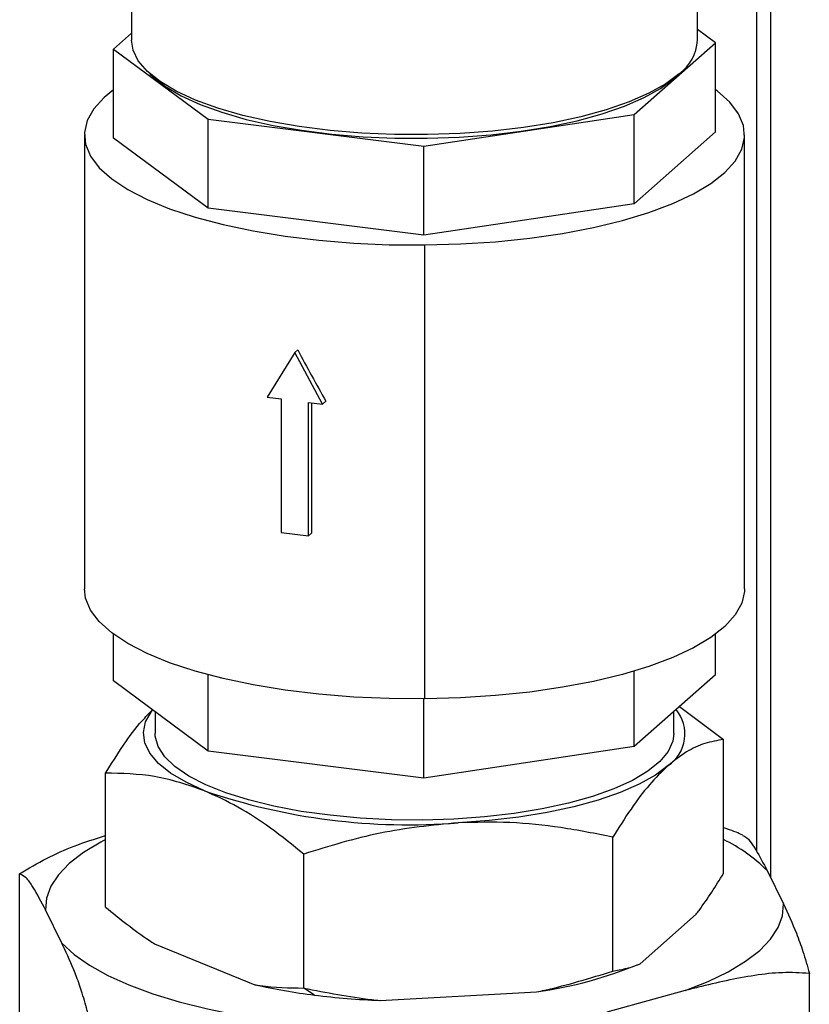
# Model space of a CAD drawing. Units: millimetres. Extents: x 32 to 3328, y 32 to 2344.
# Drawn here: x 2273 to 2395, y 1363 to 1514 of the extents above; entities that cross this region are included whole.
import ezdxf

# ---------------------------------------------------------------- set-up
doc = ezdxf.new("R2010")
doc.units = ezdxf.units.MM
doc.header["$LTSCALE"] = 8

msp = doc.modelspace()

# ---------------------------------------------------------------- linework, layer by layer
at = {"color": 7, "linetype": 'Continuous', "lineweight": 25}
for p, q in [((2290.55, 1536.16), (2290.55, 1510.57)), ((2377.41, 1510.57), (2377.41, 1519.82)), ((2386.46, 1518.26), (2386.46, 1386.17)), ((2388.63, 1517.99), (2388.63, 1382.16)), ((2290.55, 1511.68), (2287.78, 1509.23)), ((2380.19, 1510.2), (2377.41, 1512.25)), ((2367.68, 1499.17), (2380.19, 1510.2)), ((2380.19, 1496.55), (2380.19, 1510.2)), ((2287.78, 1509.23), (2302.34, 1498.48)), ((2287.78, 1495.58), (2287.78, 1509.23)), ((2293.36, 1505.45), (2294.21, 1504.7)), ((2373.76, 1504.7), (2374.61, 1505.45)), ((2302.34, 1498.48), (2335.43, 1494.32)), ((2302.34, 1484.84), (2302.34, 1498.48)), ((2335.43, 1494.32), (2367.68, 1499.17)), ((2367.68, 1485.52), (2367.68, 1499.17)), ((2380.19, 1496.55), (2367.68, 1485.52)), ((2283.32, 1496.07), (2283.32, 1426.46)), ((2302.34, 1484.84), (2287.78, 1495.58)), ((2384.65, 1426.46), (2384.65, 1496.07)), ((2335.43, 1480.67), (2335.43, 1494.32)), ((2335.43, 1480.67), (2302.34, 1484.84)), ((2367.68, 1485.52), (2335.43, 1480.67)), ((2335.57, 1409.58), (2335.57, 1479.19)), ((2315.62, 1462.69), (2316.07, 1463.09)), ((2315.62, 1462.69), (2311.39, 1455.84)), ((2319.85, 1454.77), (2315.62, 1462.69)), ((2311.39, 1455.84), (2313.51, 1455.57)), ((2313.51, 1455.57), (2313.51, 1435.1)), ((2317.74, 1455.04), (2319.85, 1454.77)), ((2317.74, 1434.57), (2317.74, 1455.04)), ((2318.2, 1454.98), (2318.2, 1434.98)), ((2319.85, 1454.77), (2320.37, 1455.23)), ((2313.51, 1435.1), (2317.74, 1434.57)), ((2317.74, 1434.57), (2318.2, 1434.98)), ((2287.78, 1412.33), (2287.78, 1419.52)), ((2380.19, 1413.29), (2380.19, 1419.52)), ((2302.34, 1401.58), (2302.34, 1413.27)), ((2367.68, 1402.26), (2367.68, 1413.84)), ((2380.19, 1413.29), (2367.68, 1402.26)), ((2302.34, 1401.58), (2287.78, 1412.33)), ((2335.43, 1397.41), (2335.43, 1409.58)), ((2294.17, 1407.61), (2294.17, 1404.28)), ((2373.8, 1404.28), (2373.8, 1407.66)), ((2374.65, 1408.41), (2381.41, 1403.36)), ((2381.41, 1382.82), (2381.41, 1403.36)), ((2335.43, 1397.41), (2302.34, 1401.58)), ((2367.68, 1402.26), (2335.43, 1397.41)), ((2286.56, 1377.65), (2286.56, 1398.19)), ((2381.41, 1389.87), (2382, 1389.64)), ((2364.42, 1367.84), (2364.42, 1388.38)), ((2316.99, 1365.25), (2316.99, 1385.79)), ((2388.09, 1383.26), (2390.6, 1378.15)), ((2273.39, 1361.26), (2273.39, 1382.76)), ((2279.88, 1372.11), (2277.37, 1377.22)), ((2377.22, 1376.58), (2368.61, 1368.98)), ((2294.06, 1372.04), (2309.49, 1365.75)), ((2394.58, 1345.99), (2394.58, 1367.49)), ((2318.65, 1364.16), (2316.99, 1365.25)), ((2328.69, 1363.34), (2352.73, 1364.65)), ((2375.52, 1364.85), (2363.5, 1361.57))]:
    msp.add_line(p, q, dxfattribs=at)
at = {"color": 7, "linetype": 'Continuous', "lineweight": 25, "flags": 128}
for points in [[(2374.61, 1505.45), (2372.55, 1503.91), (2369.97, 1502.47), (2366.91, 1501.13), (2363.4, 1499.92), (2359.49, 1498.85), (2355.24, 1497.94), (2350.69, 1497.21), (2345.93, 1496.65), (2341, 1496.28), (2335.98, 1496.11), (2330.93, 1496.13), (2325.92, 1496.34), (2321.02, 1496.75), (2316.29, 1497.35), (2311.81, 1498.12), (2307.62, 1499.06), (2303.79, 1500.16), (2300.37, 1501.4), (2297.41, 1502.76), (2294.94, 1504.23), (2292.99, 1505.79), (2291.6, 1507.4), (2290.79, 1509.07), (2290.55, 1510.57)], [(2294.21, 1504.7), (2295.75, 1503.51), (2298.17, 1502.07), (2301.07, 1500.74), (2304.42, 1499.53), (2308.17, 1498.45), (2312.27, 1497.53), (2316.66, 1496.77), (2321.29, 1496.19), (2326.09, 1495.79), (2330.99, 1495.58), (2335.93, 1495.56), (2340.85, 1495.73), (2345.68, 1496.09), (2350.35, 1496.63), (2354.79, 1497.35), (2358.96, 1498.24), (2362.78, 1499.29), (2366.22, 1500.47), (2369.22, 1501.78), (2371.75, 1503.2), (2373.76, 1504.7)], [(2287.78, 1503), (2286.35, 1501.82), (2284.76, 1500.07), (2283.75, 1498.28), (2283.33, 1496.45), (2283.5, 1494.63), (2284.26, 1492.81), (2285.61, 1491.04), (2287.52, 1489.33), (2289.98, 1487.69), (2292.96, 1486.16), (2296.41, 1484.74), (2300.31, 1483.45), (2304.6, 1482.31), (2309.23, 1481.33), (2314.16, 1480.52), (2319.32, 1479.9), (2324.65, 1479.47), (2330.09, 1479.23), (2335.57, 1479.19)], [(2335.57, 1479.19), (2341.04, 1479.34), (2346.42, 1479.69), (2351.66, 1480.24), (2356.69, 1480.97), (2361.45, 1481.88), (2365.9, 1482.95), (2369.96, 1484.18), (2373.61, 1485.54), (2376.79, 1487.03), (2379.47, 1488.63), (2381.62, 1490.31), (2383.21, 1492.06), (2384.22, 1493.86), (2384.64, 1495.68), (2384.47, 1497.51), (2383.7, 1499.32), (2382.36, 1501.09), (2380.44, 1502.81), (2380.19, 1503)], [(2335.57, 1409.58), (2330.09, 1409.62), (2324.65, 1409.86), (2319.32, 1410.29), (2314.16, 1410.92), (2309.23, 1411.72), (2304.6, 1412.7), (2300.31, 1413.84), (2296.41, 1415.13), (2292.96, 1416.55), (2289.98, 1418.08), (2287.52, 1419.72), (2285.61, 1421.43), (2284.26, 1423.21), (2283.5, 1425.02), (2283.32, 1426.46)], [(2384.65, 1426.46), (2384.64, 1426.07), (2384.22, 1424.25), (2383.21, 1422.45), (2381.62, 1420.7), (2379.47, 1419.02), (2376.79, 1417.42), (2373.61, 1415.93), (2369.96, 1414.57), (2365.9, 1413.34), (2361.45, 1412.27), (2356.69, 1411.36), (2351.66, 1410.63), (2346.42, 1410.09), (2341.04, 1409.73), (2335.57, 1409.58)], [(2301.77, 1395.49), (2298.93, 1396.8), (2296.56, 1398.21), (2294.7, 1399.69), (2293.37, 1401.25), (2292.59, 1402.84), (2292.37, 1404.45), (2292.71, 1406.06), (2293.61, 1407.64), (2293.8, 1407.89)], [(2373.8, 1404.28), (2373.64, 1403.09), (2372.92, 1401.51), (2371.63, 1399.96), (2369.8, 1398.48), (2367.44, 1397.09), (2364.6, 1395.79), (2361.3, 1394.63), (2357.61, 1393.6), (2353.58, 1392.73), (2349.26, 1392.02), (2344.72, 1391.5), (2340.02, 1391.16), (2335.23, 1391.01), (2330.43, 1391.06), (2325.67, 1391.3), (2321.04, 1391.73), (2316.6, 1392.34), (2312.41, 1393.13), (2308.53, 1394.08), (2305.03, 1395.17), (2301.94, 1396.4), (2299.33, 1397.75), (2297.22, 1399.19), (2295.65, 1400.7), (2294.63, 1402.27), (2294.19, 1403.86), (2294.17, 1404.28)], [(2372.92, 1399.37), (2370.95, 1397.9), (2368.47, 1396.51), (2365.54, 1395.23), (2362.17, 1394.07), (2358.43, 1393.05), (2354.35, 1392.18), (2350, 1391.47), (2345.43, 1390.94), (2340.71, 1390.59)], [(2286.56, 1388), (2285.83, 1387.62), (2283.18, 1386.03), (2281.01, 1384.36), (2279.33, 1382.62), (2278.15, 1380.85), (2277.5, 1379.04), (2277.37, 1377.22)], [(2375.52, 1364.85), (2379.04, 1366.24), (2382.13, 1367.75), (2384.78, 1369.34), (2386.96, 1371.01), (2388.64, 1372.74), (2389.82, 1374.52), (2390.47, 1376.33), (2390.6, 1378.15)], [(2279.88, 1372.11), (2281.74, 1370.4), (2284.09, 1368.75), (2286.9, 1367.19), (2290.16, 1365.73), (2293.82, 1364.38), (2297.85, 1363.15), (2302.22, 1362.05), (2306.89, 1361.11)]]:
    msp.add_lwpolyline(points, dxfattribs=at)
at = {"color": 7, "linetype": 'Continuous', "lineweight": 25}
for centre, radius, start, end in [((2370.67, 1510.94), 6.76, 305.685, 356.8673), ((2695.79, 1665.94), 430.51, 208.1116, 209.304), ((2369.67, 1404.2), 5.82, 303.9185, 40.0404), ((2333, 1486.39), 96.11, 251.0402, 274.5984), ((2370.98, 1366.24), 24.13, 44.8585, 64.3977), ((2343.44, 1429.97), 65.98, 278.0908, 292.4257), ((2330.23, 1457.89), 94.44, 257.313, 262.9584), ((2333.48, 1483.07), 119.83, 262.8903, 267.7059)]:
    msp.add_arc(centre, radius, start, end, dxfattribs=at)
for points, knots in [([(2286.56, 1398.19), (2287.47, 1399.64), (2289.21, 1402.4), (2291.59, 1405.7), (2293.25, 1407.34), (2293.79, 1407.89)], [0, 0, 0, 0, 0.423688, 0.809086, 1, 1, 1, 1]), ([(2381.41, 1403.36), (2380.45, 1403.2), (2378.47, 1402.85), (2375.55, 1401.49), (2373.83, 1400.11), (2372.92, 1399.37)], [0, 0, 0, 0, 0.307127, 0.630762, 1, 1, 1, 1]), ([(2301.77, 1395.49), (2299.23, 1396.36), (2294.3, 1398.06), (2289.08, 1398.14), (2286.56, 1398.19)], [0, 0, 0, 0, 0.51492, 1, 1, 1, 1]), ([(2372.92, 1399.37), (2371.93, 1398.41), (2369.84, 1396.35), (2367.07, 1392.6), (2365.33, 1389.83), (2364.42, 1388.38)], [0, 0, 0, 0, 0.2957193, 0.6311735, 1, 1, 1, 1]), ([(2316.99, 1385.79), (2315.31, 1387.14), (2312.08, 1389.74), (2307.02, 1393.08), (2303.49, 1394.7), (2301.77, 1395.49)], [0, 0, 0, 0, 0.357267, 0.687092, 1, 1, 1, 1]), ([(2340.71, 1390.59), (2336.68, 1390.19), (2328.62, 1389.38), (2320.87, 1386.99), (2316.99, 1385.79)], [0, 0, 0, 0, 0.4989943, 1, 1, 1, 1]), ([(2364.42, 1388.38), (2361.78, 1388.91), (2356.56, 1389.95), (2348.62, 1390.77), (2343.35, 1390.65), (2340.71, 1390.59)], [0, 0, 0, 0, 0.338739, 0.667912, 1, 1, 1, 1]), ([(2384.35, 1388.68), (2384.02, 1388.84), (2383.25, 1389.2), (2382.45, 1389.47), (2382, 1389.63)], [0, 0, 0, 0, 0.433314, 1, 1, 1, 1]), ([(2273.39, 1382.76), (2274.75, 1383.58), (2277.44, 1385.19), (2281.86, 1387.14), (2284.94, 1388.11), (2286.56, 1388.62)], [0, 0, 0, 0, 0.329531, 0.649107, 1, 1, 1, 1]), ([(2384.34, 1388.66), (2384.56, 1388.54), (2385.2, 1388.21), (2386.3, 1386.57), (2387.27, 1384.88), (2387.95, 1383.53), (2388.09, 1383.26)], [0, 0, 0, 0, 0.110924, 0.318906, 0.864216, 1, 1, 1, 1]), ([(2277.37, 1377.22), (2276.73, 1378.42), (2275.84, 1380.1), (2274.57, 1382.1), (2273.74, 1382.57), (2273.39, 1382.76)], [0, 0, 0, 0, 0.592295, 0.830952, 1, 1, 1, 1]), ([(2377.22, 1376.58), (2377.37, 1376.77), (2378.88, 1378.77), (2380.21, 1380.9), (2381.41, 1382.82)], [0, 0, 0, 0, 0.095505, 1, 1, 1, 1]), ([(2286.56, 1377.65), (2288.75, 1375.89), (2291.18, 1373.92), (2293.8, 1372.21), (2294.06, 1372.04)], [0, 0, 0, 0, 0.898538, 1, 1, 1, 1]), ([(2390.6, 1378.15), (2391.29, 1376.65), (2392.39, 1374.27), (2393.69, 1370.69), (2394.26, 1368.62), (2394.58, 1367.49)], [0, 0, 0, 0, 0.433187, 0.692287, 1, 1, 1, 1]), ([(2283.85, 1361.45), (2283.58, 1362.45), (2283.07, 1364.31), (2281.91, 1367.59), (2280.82, 1370.13), (2280.02, 1371.82), (2279.88, 1372.11)], [0, 0, 0, 0, 0.273588, 0.507829, 0.914912, 1, 1, 1, 1]), ([(2364.42, 1367.84), (2365.69, 1368.07), (2367.13, 1368.33), (2368.46, 1368.91), (2368.61, 1368.98)], [0, 0, 0, 0, 0.883684, 1, 1, 1, 1]), ([(2352.73, 1364.65), (2353.14, 1364.74), (2357.1, 1365.58), (2360.96, 1366.77), (2364.42, 1367.84)], [0, 0, 0, 0, 0.105765, 1, 1, 1, 1]), ([(2394.58, 1367.49), (2393.2, 1367.57), (2390.4, 1367.72), (2384.66, 1367.03), (2379.72, 1365.93), (2376.18, 1365.02), (2375.52, 1364.85)], [0, 0, 0, 0, 0.214017, 0.433566, 0.894356, 1, 1, 1, 1]), ([(2309.49, 1365.75), (2309.76, 1365.71), (2312.23, 1365.32), (2314.75, 1365.28), (2316.99, 1365.25)], [0, 0, 0, 0, 0.1081437, 1, 1, 1, 1]), ([(2316.99, 1365.25), (2320.46, 1364.56), (2324.34, 1363.79), (2328.27, 1363.38), (2328.69, 1363.34)], [0, 0, 0, 0, 0.895053, 1, 1, 1, 1])]:
    msp.add_open_spline(points, degree=3, knots=knots, dxfattribs=at)

doc.saveas('drawing.dxf')
